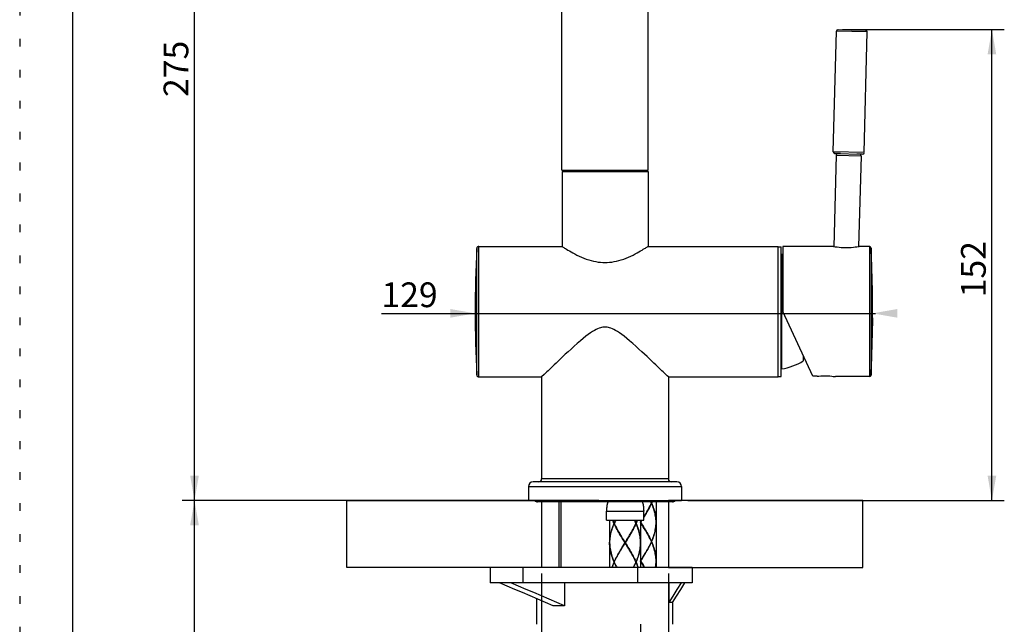
# Model space of a CAD drawing. Extents: x 437 to 1247, y 21 to 1170.
# Drawn here: x 440 to 758, y 637 to 832 of the extents above; entities that cross this region are included whole.
import ezdxf

# ---------------------------------------------------------------- set-up
doc = ezdxf.new("R2010")
doc.units = 0
doc.header["$LTSCALE"] = 4
doc.header["$MEASUREMENT"] = 0
doc.linetypes.add('DOT', pattern=[2.5, 0.625, -1.875])
for name, color, linetype in [('_0-0_', 7, 'CONTINUOUS'), ('_0-1_', 7, 'CONTINUOUS'), ('ADD_LINE', 7, 'CONTINUOUS')]:
    doc.layers.add(name, color=color, linetype=linetype)
doc.styles.add('japanese', font='romans.shx', dxfattribs={"bigfont": 'bigfont.shx'})

msp = doc.modelspace()

# ---------------------------------------------------------------- linework, layer by layer
at = {"layer": '_0-0_', "color": 1, "linetype": 'Continuous'}
msp.add_line((457.22, 41.36), (457.22, 1150.02), dxfattribs=at)
at = {"layer": '_0-0_', "color": 2, "linetype": 'Continuous'}
for p, q in [((496.52, 320.69), (496.52, 951.98)), ((706.08, 828.98), (758.35, 828.98)), ((754.35, 676.87), (754.35, 828.98)), ((556.97, 737.32), (716.75, 737.32)), ((587.25, 735.87), (587.25, 733.32)), ((715.75, 735.87), (715.75, 733.32)), ((627.25, 676.87), (492.52, 676.87)), ((656, 676.87), (758.35, 676.87)), ((608.67, 653.27), (608.67, 613.71)), ((649.74, 653.27), (649.74, 613.71))]:
    msp.add_line(p, q, dxfattribs=at)
for points in [[(755.75, 820.98), (754.35, 828.98), (752.95, 820.98)], [(579.25, 735.92), (587.25, 737.32), (579.25, 738.72)], [(723.75, 738.72), (715.75, 737.32), (723.75, 735.92)], [(495.12, 684.87), (496.52, 676.87), (497.92, 684.87)], [(752.95, 684.87), (754.35, 676.87), (755.75, 684.87)], [(497.92, 668.87), (496.52, 676.87), (495.12, 668.87)]]:
    msp.add_solid(points, dxfattribs=at)
at = {"layer": '_0-1_', "color": 7, "linetype": 'Continuous'}
for p, q in [((615.25, 783.54), (615.25, 936.13)), ((643.25, 783.54), (643.25, 936.13)), ((703.05, 789.49), (704.07, 828.48)), ((713.58, 828.73), (704.58, 828.96)), ((713.04, 789.23), (714.06, 828.22)), ((704.02, 788.46), (703.24, 758.84)), ((704.53, 788.95), (703.53, 788.98)), ((703.53, 788.98), (712.53, 788.74)), ((705.43, 788.93), (704.53, 788.95)), ((711.53, 788.77), (710.63, 788.79)), ((712.02, 788.26), (711.25, 758.84)), ((712.53, 788.74), (711.53, 788.77)), ((615.25, 783.54), (643.25, 783.54)), ((617.25, 783.54), (617.25, 783.14)), ((641.25, 783.54), (641.25, 783.14)), ((615.35, 783.14), (615.35, 758.97)), ((615.35, 783.14), (643.15, 783.14)), ((643.15, 783.14), (643.15, 758.97)), ((588.47, 758.97), (615.35, 758.97)), ((615.35, 758.97), (615.44, 758.91)), ((615.44, 758.91), (615.55, 758.84)), ((615.55, 758.84), (615.71, 758.73)), ((615.71, 758.73), (615.92, 758.6)), ((615.92, 758.6), (616.18, 758.43)), ((616.18, 758.43), (616.49, 758.24)), ((616.49, 758.24), (616.85, 758.01)), ((616.85, 758.01), (617.27, 757.76)), ((617.27, 757.76), (617.74, 757.48)), ((640.75, 757.48), (641.23, 757.76)), ((641.23, 757.76), (641.64, 758.01)), ((641.64, 758.01), (642, 758.24)), ((642, 758.24), (642.31, 758.43)), ((642.31, 758.43), (642.57, 758.6)), ((642.57, 758.6), (642.78, 758.73)), ((642.78, 758.73), (642.94, 758.84)), ((642.94, 758.84), (643.06, 758.91)), ((643.06, 758.91), (643.15, 758.97)), ((643.15, 758.97), (685.25, 758.97)), ((685.25, 716.77), (685.25, 758.97)), ((685.25, 758.77), (686.25, 758.77)), ((686.25, 716.97), (686.25, 758.77)), ((686.75, 758.87), (686.75, 737.87)), ((703.09, 758.87), (686.75, 758.87)), ((703.17, 758.85), (703.09, 758.87)), ((703.41, 758.81), (703.17, 758.85)), ((703.79, 758.74), (703.41, 758.81)), ((704.3, 758.67), (703.79, 758.74)), ((704.92, 758.59), (704.3, 758.67)), ((705.63, 758.52), (704.92, 758.59)), ((706.41, 758.47), (705.63, 758.52)), ((707.22, 758.46), (706.41, 758.47)), ((708.04, 758.47), (707.22, 758.46)), ((708.82, 758.52), (708.04, 758.47)), ((709.54, 758.58), (708.82, 758.52)), ((710.17, 758.66), (709.54, 758.58)), ((710.69, 758.74), (710.17, 758.66)), ((711.08, 758.81), (710.69, 758.74)), ((711.32, 758.85), (711.08, 758.81)), ((711.4, 758.87), (711.32, 758.85)), ((714.77, 758.87), (711.4, 758.87)), ((617.74, 757.48), (618.27, 757.17)), ((618.27, 757.17), (618.85, 756.85)), ((618.85, 756.85), (619.48, 756.51)), ((619.48, 756.51), (620.17, 756.16)), ((620.17, 756.16), (620.88, 755.81)), ((620.88, 755.81), (621.63, 755.48)), ((621.63, 755.48), (622.4, 755.16)), ((622.4, 755.16), (623.18, 754.86)), ((623.18, 754.86), (623.97, 754.6)), ((623.97, 754.6), (624.75, 754.37)), ((633.74, 754.37), (634.52, 754.6)), ((634.52, 754.6), (635.31, 754.86)), ((635.31, 754.86), (636.09, 755.16)), ((636.09, 755.16), (636.86, 755.48)), ((636.86, 755.48), (637.61, 755.81)), ((637.61, 755.81), (638.33, 756.16)), ((638.33, 756.16), (639.01, 756.51)), ((639.01, 756.51), (639.64, 756.85)), ((639.64, 756.85), (640.23, 757.17)), ((640.23, 757.17), (640.75, 757.48)), ((686.35, 755.47), (686.25, 755.47)), ((686.35, 756.37), (686.35, 719.37)), ((624.75, 754.37), (625.52, 754.18)), ((625.52, 754.18), (626.28, 754.02)), ((626.28, 754.02), (627.03, 753.9)), ((627.03, 753.9), (627.77, 753.81)), ((627.77, 753.81), (628.51, 753.76)), ((628.51, 753.76), (629.25, 753.74)), ((629.25, 753.74), (629.98, 753.76)), ((629.98, 753.76), (630.72, 753.81)), ((630.72, 753.81), (631.46, 753.9)), ((631.46, 753.9), (632.21, 754.02)), ((632.21, 754.02), (632.97, 754.18)), ((632.97, 754.18), (633.74, 754.37)), ((696.47, 717.02), (686.75, 737.87)), ((715.75, 737.59), (715.75, 738.15)), ((626.86, 732.33), (626.37, 732.1)), ((627.32, 732.51), (626.86, 732.33)), ((627.74, 732.65), (627.32, 732.51)), ((628.14, 732.75), (627.74, 732.65)), ((628.52, 732.82), (628.14, 732.75)), ((628.89, 732.86), (628.52, 732.82)), ((629.25, 732.87), (628.89, 732.86)), ((629.61, 732.86), (629.25, 732.87)), ((629.97, 732.82), (629.61, 732.86)), ((630.35, 732.75), (629.97, 732.82)), ((630.75, 732.65), (630.35, 732.75)), ((631.17, 732.51), (630.75, 732.65)), ((631.63, 732.33), (631.17, 732.51)), ((632.13, 732.1), (631.63, 732.33)), ((622.21, 729.24), (621.28, 728.46)), ((623.06, 729.92), (622.21, 729.24)), ((623.84, 730.51), (623.06, 729.92)), ((624.55, 731.02), (623.84, 730.51)), ((625.21, 731.45), (624.55, 731.02)), ((625.82, 731.81), (625.21, 731.45)), ((626.37, 732.1), (625.82, 731.81)), ((632.67, 731.81), (632.13, 732.1)), ((633.28, 731.45), (632.67, 731.81)), ((633.94, 731.02), (633.28, 731.45)), ((634.65, 730.51), (633.94, 731.02)), ((635.43, 729.92), (634.65, 730.51)), ((636.28, 729.24), (635.43, 729.92)), ((637.22, 728.46), (636.28, 729.24)), ((619.25, 726.7), (618.26, 725.8)), ((620.27, 727.6), (619.25, 726.7)), ((621.28, 728.46), (620.27, 727.6)), ((638.22, 727.6), (637.22, 728.46)), ((639.24, 726.7), (638.22, 727.6)), ((640.23, 725.8), (639.24, 726.7)), ((615.59, 723.33), (614.81, 722.59)), ((616.42, 724.11), (615.59, 723.33)), ((617.31, 724.93), (616.42, 724.11)), ((618.26, 725.8), (617.31, 724.93)), ((641.18, 724.93), (640.23, 725.8)), ((642.07, 724.11), (641.18, 724.93)), ((642.9, 723.33), (642.07, 724.11)), ((643.68, 722.59), (642.9, 723.33)), ((693.35, 723.72), (693.35, 721.97)), ((611.73, 719.65), (611.26, 719.2)), ((612.24, 720.15), (611.73, 719.65)), ((612.81, 720.69), (612.24, 720.15)), ((613.42, 721.28), (612.81, 720.69)), ((614.09, 721.91), (613.42, 721.28)), ((614.81, 722.59), (614.09, 721.91)), ((644.4, 721.91), (643.68, 722.59)), ((644.85, 721.48), (644.4, 721.91)), ((645.07, 721.28), (644.85, 721.48)), ((645.69, 720.69), (645.07, 721.28)), ((646.25, 720.15), (645.69, 720.69)), ((646.77, 719.65), (646.25, 720.15)), ((647.23, 719.2), (646.77, 719.65)), ((686.35, 720.27), (686.25, 720.27)), ((588.47, 716.77), (608.75, 716.77)), ((609.56, 717.56), (608.75, 716.77)), ((608.75, 716.77), (608.75, 683.87)), ((610.12, 718.1), (609.56, 717.56)), ((610.46, 718.43), (610.12, 718.1)), ((610.83, 718.79), (610.46, 718.43)), ((611.26, 719.2), (610.83, 718.79)), ((647.66, 718.79), (647.23, 719.2)), ((648.04, 718.43), (647.66, 718.79)), ((648.37, 718.1), (648.04, 718.43)), ((648.93, 717.56), (648.37, 718.1)), ((649.33, 717.17), (648.93, 717.56)), ((649.75, 716.77), (649.33, 717.17)), ((649.75, 716.77), (649.75, 683.87)), ((649.75, 716.77), (685.25, 716.77)), ((685.25, 716.97), (686.25, 716.97)), ((697.8, 717.02), (696.47, 717.02)), ((697.8, 717.02), (698.38, 717.08)), ((698.38, 717.08), (699.05, 717.13)), ((699.05, 717.13), (699.78, 717.16)), ((699.78, 717.16), (700.52, 717.16)), ((700.52, 717.16), (701.25, 717.14)), ((701.25, 717.14), (701.93, 717.09)), ((701.93, 717.09), (702.55, 717.04)), ((702.55, 717.04), (703.06, 716.97)), ((703.06, 716.97), (703.43, 716.92)), ((703.43, 716.92), (703.67, 716.88)), ((703.67, 716.88), (703.75, 716.87)), ((714.77, 716.87), (703.75, 716.87)), ((604.5, 681.37), (604.5, 676.87)), ((652.5, 682.87), (606, 682.87)), ((654, 681.37), (654, 676.87)), ((545.78, 655.27), (545.78, 676.87)), ((545.78, 676.87), (608.66, 676.87)), ((604.5, 676.87), (654, 676.87)), ((651.03, 676.45), (607.46, 676.45)), ((608.67, 676.87), (608.67, 655.27)), ((614.35, 676.45), (614.35, 655.27)), ((629.82, 674.96), (629.81, 674.86)), ((629.84, 675.07), (629.82, 674.96)), ((629.85, 675.17), (629.84, 675.07)), ((629.87, 675.27), (629.85, 675.17)), ((629.89, 675.38), (629.87, 675.27)), ((629.91, 675.48), (629.89, 675.38)), ((629.93, 675.58), (629.91, 675.48)), ((629.95, 675.68), (629.93, 675.58)), ((629.98, 675.79), (629.95, 675.68)), ((630.01, 675.89), (629.98, 675.79)), ((630.04, 675.99), (630.01, 675.89)), ((630.07, 676.08), (630.04, 675.99)), ((630.11, 676.18), (630.07, 676.08)), ((630.15, 676.28), (630.11, 676.18)), ((630.19, 676.38), (630.15, 676.28)), ((630.24, 676.45), (630.19, 676.38)), ((641.25, 676.45), (641.3, 676.38)), ((641.3, 676.38), (641.34, 676.28)), ((641.34, 676.28), (641.38, 676.18)), ((641.38, 676.18), (641.42, 676.08)), ((641.42, 676.08), (641.46, 675.99)), ((641.46, 675.99), (641.49, 675.89)), ((641.49, 675.89), (641.51, 675.79)), ((641.51, 675.79), (641.54, 675.68)), ((641.54, 675.68), (641.56, 675.58)), ((641.56, 675.58), (641.59, 675.48)), ((641.59, 675.48), (641.61, 675.38)), ((641.61, 675.38), (641.62, 675.27)), ((641.62, 675.27), (641.64, 675.17)), ((641.64, 675.17), (641.65, 675.07)), ((641.65, 675.07), (641.67, 674.96)), ((641.67, 674.96), (641.68, 674.86)), ((643.57, 674.64), (643.81, 675.12)), ((643.83, 675.07), (643.59, 674.59)), ((643.81, 675.12), (644.04, 675.59)), ((644.06, 675.54), (643.83, 675.07)), ((644.04, 675.59), (644.26, 676.07)), ((644.28, 676.02), (644.06, 675.54)), ((644.26, 676.07), (644.08, 676.45)), ((644.13, 676.45), (644.28, 676.12)), ((644.28, 676.12), (644.25, 676.09)), ((644.28, 676.02), (644.25, 676.05)), ((644.26, 676.07), (644.3, 676.07)), ((644.28, 676.12), (644.43, 676.45)), ((644.49, 675.54), (644.28, 676.02)), ((644.47, 676.45), (644.3, 676.07)), ((644.3, 676.07), (644.51, 675.59)), ((644.68, 675.07), (644.49, 675.54)), ((644.51, 675.59), (644.7, 675.12)), ((644.86, 674.59), (644.68, 675.07)), ((644.7, 675.12), (644.87, 674.64)), ((645.75, 676.45), (645.75, 669.87)), ((649.74, 676.87), (649.74, 655.27)), ((712.62, 676.87), (649.74, 676.87)), ((712.62, 655.27), (712.62, 676.87)), ((629.76, 674.11), (629.75, 674.01)), ((629.75, 674.01), (629.75, 673.9)), ((629.75, 673.9), (629.75, 673.79)), ((629.75, 673.79), (629.75, 673.69)), ((629.75, 673.69), (629.75, 673.58)), ((629.75, 673.58), (629.75, 673.47)), ((629.75, 670.47), (629.75, 673.47)), ((629.77, 674.33), (629.76, 674.22)), ((629.76, 674.22), (629.76, 674.11)), ((629.78, 674.43), (629.77, 674.33)), ((629.79, 674.65), (629.78, 674.54)), ((629.78, 674.54), (629.78, 674.43)), ((629.8, 674.75), (629.79, 674.65)), ((629.81, 674.86), (629.8, 674.75)), ((641.68, 674.86), (641.69, 674.75)), ((641.69, 674.75), (641.7, 674.65)), ((641.7, 674.65), (641.71, 674.54)), ((641.71, 674.54), (641.72, 674.43)), ((641.72, 674.43), (641.72, 674.33)), ((641.72, 674.33), (641.73, 674.22)), ((641.73, 674.22), (641.73, 674.11)), ((641.73, 674.11), (641.74, 674.01)), ((641.74, 674.01), (641.74, 673.9)), ((641.74, 673.9), (641.74, 673.79)), ((641.74, 673.79), (641.74, 673.69)), ((641.74, 673.69), (641.75, 673.58)), ((641.75, 673.58), (641.75, 673.47)), ((641.75, 670.47), (641.75, 673.47)), ((641.75, 671.47), (641.93, 671.78)), ((641.75, 671.45), (641.92, 671.74)), ((641.96, 671.73), (641.75, 671.37)), ((641.92, 671.74), (642.21, 672.22)), ((641.93, 671.78), (642.22, 672.25)), ((642.25, 672.2), (641.96, 671.73)), ((642.21, 672.22), (642.4, 672.54)), ((642.22, 672.25), (642.45, 672.64)), ((642.54, 672.68), (642.25, 672.2)), ((642.45, 672.64), (642.51, 672.73)), ((642.51, 672.73), (642.78, 673.21)), ((642.81, 673.16), (642.54, 672.68)), ((642.78, 673.21), (643.05, 673.69)), ((643.08, 673.64), (642.81, 673.16)), ((643.05, 673.69), (643.31, 674.16)), ((643.34, 674.11), (643.08, 673.64)), ((643.31, 674.16), (643.57, 674.64)), ((643.59, 674.59), (643.34, 674.11)), ((645.02, 674.11), (644.86, 674.59)), ((644.87, 674.64), (645.04, 674.16)), ((645.17, 673.64), (645.02, 674.11)), ((645.04, 674.16), (645.18, 673.69)), ((645.3, 673.16), (645.17, 673.64)), ((645.18, 673.69), (645.31, 673.21)), ((645.42, 672.68), (645.3, 673.16)), ((645.31, 673.21), (645.43, 672.73)), ((645.51, 672.2), (645.42, 672.68)), ((645.43, 672.73), (645.52, 672.25)), ((645.6, 671.73), (645.51, 672.2)), ((645.52, 672.25), (645.6, 671.78)), ((645.6, 671.78), (645.67, 671.3)), ((645.66, 671.25), (645.6, 671.73)), ((629.75, 670.47), (641.75, 670.47)), ((630.75, 670.47), (630.75, 663.27)), ((631.91, 670.14), (631.78, 670.47)), ((631.98, 668.99), (631.79, 668.52)), ((631.81, 670.47), (632.01, 669.99)), ((631.81, 668.47), (632, 668.94)), ((632.04, 669.8), (631.91, 670.14)), ((632.19, 669.47), (631.98, 668.99)), ((632.01, 669.99), (632.21, 669.52)), ((632, 668.94), (632.21, 669.42)), ((632.19, 669.47), (632.04, 669.8)), ((632.23, 669.47), (632.19, 669.47)), ((632.43, 669.99), (632.21, 669.52)), ((632.21, 669.52), (632.24, 669.49)), ((632.21, 669.42), (632.24, 669.45)), ((632.43, 668.94), (632.21, 669.42)), ((632.38, 669.8), (632.23, 669.47)), ((632.23, 669.47), (632.45, 668.99)), ((632.54, 670.14), (632.38, 669.8)), ((632.66, 670.47), (632.43, 669.99)), ((632.66, 668.47), (632.43, 668.94)), ((632.45, 668.99), (632.68, 668.52)), ((632.71, 670.47), (632.54, 670.14)), ((638.95, 670.14), (638.79, 670.47)), ((638.81, 668.52), (639.04, 668.99)), ((639.06, 668.94), (638.83, 668.47)), ((638.84, 670.47), (639.06, 669.99)), ((639.11, 669.8), (638.95, 670.14)), ((639.04, 668.99), (639.26, 669.47)), ((639.06, 669.99), (639.28, 669.52)), ((639.28, 669.42), (639.06, 668.94)), ((639.26, 669.47), (639.11, 669.8)), ((639.28, 669.52), (639.25, 669.49)), ((639.28, 669.42), (639.25, 669.45)), ((639.26, 669.47), (639.3, 669.47)), ((639.28, 669.52), (639.49, 669.99)), ((639.49, 668.94), (639.28, 669.42)), ((639.45, 669.8), (639.3, 669.47)), ((639.3, 669.47), (639.51, 668.99)), ((639.59, 670.14), (639.45, 669.8)), ((639.49, 669.99), (639.68, 670.47)), ((639.68, 668.47), (639.49, 668.94)), ((639.51, 668.99), (639.7, 668.52)), ((639.72, 670.47), (639.59, 670.14)), ((640.75, 670.47), (640.75, 663.27)), ((640.75, 669.87), (641.05, 670.35)), ((640.75, 669.82), (641.04, 670.3)), ((640.75, 669.82), (640.78, 669.82)), ((641.04, 669.34), (640.75, 669.82)), ((641.05, 669.29), (640.75, 669.77)), ((641.08, 670.3), (640.78, 669.82)), ((640.78, 669.82), (641.08, 669.34)), ((641.04, 670.3), (641.15, 670.47)), ((641.34, 668.86), (641.04, 669.34)), ((641.05, 670.35), (641.12, 670.47)), ((641.34, 668.82), (641.05, 669.29)), ((641.19, 670.47), (641.08, 670.3)), ((641.08, 669.34), (641.37, 668.87)), ((641.63, 668.38), (641.34, 668.86)), ((641.64, 668.34), (641.34, 668.82)), ((641.37, 668.87), (641.67, 668.39)), ((645.71, 670.77), (645.66, 671.25)), ((645.71, 668.87), (645.66, 668.39)), ((645.67, 671.3), (645.71, 670.82)), ((645.67, 668.34), (645.71, 668.82)), ((645.71, 670.82), (645.74, 670.35)), ((645.74, 670.3), (645.71, 670.77)), ((645.74, 669.34), (645.71, 668.87)), ((645.71, 668.82), (645.74, 669.29)), ((645.74, 670.35), (645.75, 669.87)), ((645.75, 669.82), (645.74, 670.3)), ((645.75, 669.82), (645.74, 669.34)), ((645.74, 669.29), (645.75, 669.77)), ((645.75, 669.77), (645.75, 657.37)), ((630.97, 665.65), (630.89, 665.18)), ((630.9, 665.13), (630.98, 665.6)), ((631.07, 666.13), (630.97, 665.65)), ((630.98, 665.6), (631.08, 666.08)), ((631.18, 666.61), (631.07, 666.13)), ((631.08, 666.08), (631.19, 666.56)), ((631.31, 667.09), (631.18, 666.61)), ((631.19, 666.56), (631.32, 667.04)), ((631.46, 667.56), (631.31, 667.09)), ((631.32, 667.04), (631.47, 667.51)), ((631.62, 668.04), (631.46, 667.56)), ((631.47, 667.51), (631.64, 667.99)), ((631.79, 668.52), (631.62, 668.04)), ((631.64, 667.99), (631.81, 668.47)), ((632.9, 667.99), (632.66, 668.47)), ((632.68, 668.52), (632.93, 668.04)), ((633.15, 667.51), (632.9, 667.99)), ((632.93, 668.04), (633.18, 667.56)), ((633.41, 667.04), (633.15, 667.51)), ((633.18, 667.56), (633.44, 667.09)), ((633.68, 666.56), (633.41, 667.04)), ((633.44, 667.09), (633.71, 666.61)), ((633.96, 666.08), (633.68, 666.56)), ((633.71, 666.61), (633.99, 666.13)), ((634.24, 665.6), (633.96, 666.08)), ((633.99, 666.13), (634.04, 666.04)), ((634.04, 666.04), (634.27, 665.65)), ((634.28, 665.62), (634.1, 665.94)), ((634.53, 665.13), (634.24, 665.6)), ((634.27, 665.65), (634.56, 665.18)), ((634.57, 665.14), (634.28, 665.62)), ((636.92, 665.14), (637.21, 665.62)), ((636.93, 665.18), (637.22, 665.65)), ((637.25, 665.6), (636.96, 665.13)), ((637.21, 665.62), (637.4, 665.94)), ((637.22, 665.65), (637.45, 666.04)), ((637.53, 666.08), (637.25, 665.6)), ((637.45, 666.04), (637.51, 666.13)), ((637.51, 666.13), (637.78, 666.61)), ((637.81, 666.56), (637.53, 666.08)), ((637.78, 666.61), (638.05, 667.09)), ((638.08, 667.04), (637.81, 666.56)), ((638.05, 667.09), (638.31, 667.56)), ((638.34, 667.51), (638.08, 667.04)), ((638.31, 667.56), (638.57, 668.04)), ((638.59, 667.99), (638.34, 667.51)), ((638.57, 668.04), (638.81, 668.52)), ((638.83, 668.47), (638.59, 667.99)), ((639.86, 667.99), (639.68, 668.47)), ((639.7, 668.52), (639.87, 668.04)), ((640.02, 667.51), (639.86, 667.99)), ((639.87, 668.04), (640.04, 667.56)), ((640.17, 667.03), (640.02, 667.51)), ((640.04, 667.56), (640.18, 667.08)), ((640.3, 666.56), (640.17, 667.03)), ((640.18, 667.08), (640.31, 666.61)), ((640.42, 666.08), (640.3, 666.56)), ((640.31, 666.61), (640.43, 666.13)), ((640.51, 665.6), (640.42, 666.08)), ((640.43, 666.13), (640.52, 665.65)), ((640.6, 665.13), (640.51, 665.6)), ((640.52, 665.65), (640.6, 665.18)), ((641.92, 667.9), (641.63, 668.38)), ((641.93, 667.86), (641.64, 668.34)), ((641.67, 668.39), (641.96, 667.91)), ((642.21, 667.42), (641.92, 667.9)), ((642.22, 667.39), (641.93, 667.86)), ((641.96, 667.91), (642.25, 667.44)), ((642.4, 667.09), (642.21, 667.42)), ((642.45, 667), (642.22, 667.39)), ((642.25, 667.44), (642.53, 666.96)), ((642.51, 666.91), (642.45, 667)), ((642.78, 666.43), (642.51, 666.91)), ((642.53, 666.96), (642.81, 666.48)), ((643.05, 665.95), (642.78, 666.43)), ((642.81, 666.48), (643.08, 666)), ((643.31, 665.48), (643.05, 665.95)), ((643.08, 666), (643.34, 665.53)), ((643.57, 665), (643.31, 665.48)), ((643.34, 665.53), (643.59, 665.05)), ((645.02, 665.53), (644.86, 665.05)), ((644.87, 665), (645.04, 665.48)), ((645.17, 666), (645.02, 665.53)), ((645.04, 665.48), (645.18, 665.95)), ((645.3, 666.48), (645.17, 666)), ((645.18, 665.95), (645.31, 666.43)), ((645.42, 666.96), (645.3, 666.48)), ((645.31, 666.43), (645.43, 666.91)), ((645.51, 667.44), (645.42, 666.96)), ((645.43, 666.91), (645.52, 667.39)), ((645.6, 667.91), (645.51, 667.44)), ((645.52, 667.39), (645.6, 667.86)), ((645.66, 668.39), (645.6, 667.91)), ((645.6, 667.86), (645.67, 668.34)), ((630.78, 664.22), (630.75, 663.75)), ((630.75, 663.75), (630.75, 663.27)), ((630.75, 663.22), (630.76, 663.7)), ((630.75, 663.22), (630.75, 663.17)), ((630.75, 663.17), (630.76, 662.74)), ((630.75, 663.17), (630.75, 655.27)), ((630.75, 662.69), (630.75, 663.17)), ((630.78, 662.22), (630.75, 662.69)), ((630.76, 663.7), (630.79, 664.17)), ((630.76, 662.74), (630.79, 662.27)), ((630.83, 664.7), (630.78, 664.22)), ((630.83, 661.74), (630.78, 662.22)), ((630.79, 664.17), (630.83, 664.65)), ((630.79, 662.27), (630.83, 661.79)), ((630.89, 665.18), (630.83, 664.7)), ((630.83, 664.65), (630.9, 665.13)), ((634.82, 664.65), (634.53, 665.13)), ((634.56, 665.18), (634.85, 664.7)), ((634.86, 664.66), (634.57, 665.14)), ((635.12, 664.17), (634.82, 664.65)), ((635.12, 662.27), (634.82, 661.79)), ((634.85, 664.7), (635.15, 664.22)), ((634.85, 661.74), (635.15, 662.22)), ((635.15, 664.18), (634.86, 664.66)), ((634.86, 661.78), (635.15, 662.26)), ((635.42, 663.7), (635.12, 664.17)), ((635.42, 662.74), (635.12, 662.27)), ((635.15, 664.22), (635.45, 663.75)), ((635.45, 663.7), (635.15, 664.18)), ((635.15, 662.26), (635.45, 662.74)), ((635.15, 662.22), (635.45, 662.69)), ((635.71, 663.22), (635.42, 663.7)), ((635.71, 663.22), (635.42, 662.74)), ((635.45, 663.75), (635.75, 663.27)), ((636.04, 662.74), (635.45, 663.7)), ((635.45, 662.74), (636.04, 663.7)), ((635.45, 662.69), (635.75, 663.17)), ((635.71, 663.22), (635.78, 663.22)), ((635.75, 663.27), (636.05, 663.75)), ((635.75, 663.17), (635.75, 663.27)), ((636.05, 662.69), (635.75, 663.17)), ((636.08, 663.7), (635.78, 663.22)), ((635.78, 663.22), (636.08, 662.74)), ((636.04, 663.7), (636.34, 664.18)), ((636.34, 662.26), (636.04, 662.74)), ((636.05, 663.75), (636.34, 664.22)), ((636.34, 662.22), (636.05, 662.69)), ((636.37, 664.17), (636.08, 663.7)), ((636.08, 662.74), (636.37, 662.27)), ((636.34, 664.22), (636.64, 664.7)), ((636.34, 664.18), (636.63, 664.66)), ((636.63, 661.78), (636.34, 662.26)), ((636.64, 661.74), (636.34, 662.22)), ((636.67, 664.65), (636.37, 664.17)), ((636.37, 662.27), (636.67, 661.79)), ((636.63, 664.66), (636.92, 665.14)), ((636.64, 664.7), (636.93, 665.18)), ((636.96, 665.13), (636.67, 664.65)), ((640.6, 665.18), (640.67, 664.7)), ((640.66, 664.65), (640.6, 665.13)), ((640.71, 664.17), (640.66, 664.65)), ((640.71, 662.27), (640.66, 661.79)), ((640.67, 664.7), (640.71, 664.22)), ((640.67, 661.74), (640.71, 662.22)), ((640.71, 664.22), (640.74, 663.75)), ((640.74, 663.7), (640.71, 664.17)), ((640.74, 662.74), (640.71, 662.27)), ((640.71, 662.22), (640.74, 662.69)), ((640.74, 663.75), (640.75, 663.27)), ((640.74, 663.27), (640.74, 663.7)), ((640.75, 663.22), (640.74, 663.27)), ((640.75, 663.22), (640.74, 662.74)), ((640.74, 662.69), (640.75, 663.17)), ((640.75, 663.17), (640.75, 655.27)), ((643.81, 664.52), (643.57, 665)), ((643.81, 662.62), (643.57, 662.14)), ((643.59, 665.05), (643.83, 664.57)), ((643.59, 662.09), (643.83, 662.57)), ((644.04, 664.05), (643.81, 664.52)), ((644.04, 663.09), (643.81, 662.62)), ((643.83, 664.57), (644.06, 664.1)), ((643.83, 662.57), (644.06, 663.04)), ((644.26, 663.57), (644.04, 664.05)), ((644.26, 663.57), (644.04, 663.09)), ((644.06, 664.1), (644.28, 663.62)), ((644.06, 663.04), (644.28, 663.52)), ((644.28, 663.62), (644.25, 663.59)), ((644.28, 663.52), (644.25, 663.55)), ((644.26, 663.57), (644.3, 663.57)), ((644.49, 664.1), (644.28, 663.62)), ((644.49, 663.04), (644.28, 663.52)), ((644.3, 663.57), (644.51, 664.05)), ((644.3, 663.57), (644.51, 663.09)), ((644.68, 664.57), (644.49, 664.1)), ((644.68, 662.57), (644.49, 663.04)), ((644.51, 664.05), (644.7, 664.52)), ((644.51, 663.09), (644.7, 662.62)), ((644.86, 665.05), (644.68, 664.57)), ((644.86, 662.09), (644.68, 662.57)), ((644.7, 664.52), (644.87, 665)), ((644.7, 662.62), (644.87, 662.14)), ((630.83, 661.79), (630.9, 661.31)), ((630.89, 661.26), (630.83, 661.74)), ((630.97, 660.79), (630.89, 661.26)), ((630.9, 661.31), (630.98, 660.84)), ((631.07, 660.31), (630.97, 660.79)), ((630.98, 660.84), (631.08, 660.36)), ((631.18, 659.83), (631.07, 660.31)), ((631.08, 660.36), (631.19, 659.88)), ((631.31, 659.35), (631.18, 659.83)), ((631.19, 659.88), (631.32, 659.4)), ((631.46, 658.88), (631.31, 659.35)), ((631.32, 659.4), (631.47, 658.93)), ((633.41, 659.4), (633.15, 658.93)), ((633.18, 658.88), (633.44, 659.35)), ((633.68, 659.88), (633.41, 659.4)), ((633.44, 659.35), (633.71, 659.83)), ((633.96, 660.36), (633.68, 659.88)), ((633.71, 659.83), (633.99, 660.31)), ((634.24, 660.84), (633.96, 660.36)), ((633.99, 660.31), (634.04, 660.4)), ((634.04, 660.4), (634.27, 660.79)), ((634.1, 660.49), (634.28, 660.82)), ((634.53, 661.31), (634.24, 660.84)), ((634.27, 660.79), (634.56, 661.26)), ((634.28, 660.82), (634.57, 661.3)), ((634.82, 661.79), (634.53, 661.31)), ((634.56, 661.26), (634.85, 661.74)), ((634.57, 661.3), (634.86, 661.78)), ((636.92, 661.3), (636.63, 661.78)), ((636.93, 661.26), (636.64, 661.74)), ((636.67, 661.79), (636.96, 661.31)), ((637.21, 660.82), (636.92, 661.3)), ((637.22, 660.79), (636.93, 661.26)), ((636.96, 661.31), (637.25, 660.84)), ((637.4, 660.49), (637.21, 660.82)), ((637.45, 660.4), (637.22, 660.79)), ((637.25, 660.84), (637.53, 660.36)), ((637.51, 660.31), (637.45, 660.4)), ((637.78, 659.83), (637.51, 660.31)), ((637.53, 660.36), (637.81, 659.88)), ((638.05, 659.35), (637.78, 659.83)), ((637.81, 659.88), (638.08, 659.4)), ((638.31, 658.88), (638.05, 659.35)), ((638.08, 659.4), (638.34, 658.93)), ((640.17, 659.4), (640.02, 658.93)), ((640.04, 658.88), (640.18, 659.35)), ((640.3, 659.88), (640.17, 659.4)), ((640.18, 659.35), (640.31, 659.83)), ((640.42, 660.36), (640.3, 659.88)), ((640.31, 659.83), (640.43, 660.31)), ((640.51, 660.84), (640.42, 660.36)), ((640.43, 660.31), (640.52, 660.79)), ((640.6, 661.31), (640.51, 660.84)), ((640.52, 660.79), (640.6, 661.26)), ((640.66, 661.79), (640.6, 661.31)), ((640.6, 661.26), (640.67, 661.74)), ((641.63, 658.76), (641.92, 659.24)), ((641.93, 659.28), (641.64, 658.8)), ((641.67, 658.75), (641.96, 659.23)), ((641.92, 659.24), (642.21, 659.72)), ((642.22, 659.75), (641.93, 659.28)), ((641.96, 659.23), (642.25, 659.7)), ((642.21, 659.72), (642.4, 660.04)), ((642.45, 660.14), (642.22, 659.75)), ((642.25, 659.7), (642.53, 660.18)), ((642.51, 660.23), (642.45, 660.14)), ((642.78, 660.71), (642.51, 660.23)), ((642.53, 660.18), (642.81, 660.66)), ((643.05, 661.19), (642.78, 660.71)), ((642.81, 660.66), (643.08, 661.14)), ((643.31, 661.66), (643.05, 661.19)), ((643.08, 661.14), (643.34, 661.61)), ((643.57, 662.14), (643.31, 661.66)), ((643.34, 661.61), (643.59, 662.09)), ((645.02, 661.61), (644.86, 662.09)), ((644.87, 662.14), (645.04, 661.66)), ((645.17, 661.14), (645.02, 661.61)), ((645.04, 661.66), (645.18, 661.19)), ((645.3, 660.66), (645.17, 661.14)), ((645.18, 661.19), (645.31, 660.71)), ((645.42, 660.18), (645.3, 660.66)), ((645.31, 660.71), (645.43, 660.23)), ((645.51, 659.7), (645.42, 660.18)), ((645.43, 660.23), (645.52, 659.75)), ((645.6, 659.23), (645.51, 659.7)), ((645.52, 659.75), (645.6, 659.28)), ((645.6, 659.28), (645.67, 658.8)), ((645.66, 658.75), (645.6, 659.23)), ((631.62, 658.4), (631.46, 658.88)), ((631.47, 658.93), (631.64, 658.45)), ((631.79, 657.92), (631.62, 658.4)), ((631.79, 656.02), (631.62, 655.54)), ((631.64, 658.45), (631.81, 657.97)), ((631.64, 655.49), (631.81, 655.97)), ((631.98, 657.45), (631.79, 657.92)), ((631.98, 656.49), (631.79, 656.02)), ((631.81, 657.97), (632, 657.5)), ((631.81, 655.97), (632, 656.44)), ((632.19, 656.97), (631.98, 657.45)), ((632.19, 656.97), (631.98, 656.49)), ((632, 657.5), (632.21, 657.02)), ((632, 656.44), (632.21, 656.92)), ((632.23, 656.97), (632.19, 656.97)), ((632.43, 657.5), (632.21, 657.02)), ((632.21, 657.02), (632.24, 656.99)), ((632.21, 656.92), (632.24, 656.95)), ((632.43, 656.44), (632.21, 656.92)), ((632.23, 656.97), (632.45, 657.45)), ((632.23, 656.97), (632.45, 656.49)), ((632.66, 657.97), (632.43, 657.5)), ((632.66, 655.97), (632.43, 656.44)), ((632.45, 657.45), (632.68, 657.92)), ((632.45, 656.49), (632.68, 656.02)), ((632.9, 658.45), (632.66, 657.97)), ((632.9, 655.49), (632.66, 655.97)), ((632.68, 657.92), (632.93, 658.4)), ((632.68, 656.02), (632.93, 655.54)), ((633.15, 658.93), (632.9, 658.45)), ((632.93, 658.4), (633.18, 658.88)), ((638.57, 658.4), (638.31, 658.88)), ((638.34, 658.93), (638.59, 658.45)), ((638.81, 657.92), (638.57, 658.4)), ((638.81, 656.02), (638.57, 655.54)), ((638.59, 658.45), (638.83, 657.97)), ((638.59, 655.49), (638.83, 655.97)), ((639.04, 657.45), (638.81, 657.92)), ((639.04, 656.49), (638.81, 656.02)), ((638.83, 657.97), (639.06, 657.5)), ((638.83, 655.97), (639.06, 656.44)), ((639.26, 656.97), (639.04, 657.45)), ((639.26, 656.97), (639.04, 656.49)), ((639.06, 657.5), (639.28, 657.02)), ((639.06, 656.44), (639.28, 656.92)), ((639.28, 657.02), (639.25, 656.99)), ((639.28, 656.92), (639.25, 656.95)), ((639.26, 656.97), (639.3, 656.97)), ((639.49, 657.5), (639.28, 657.02)), ((639.49, 656.44), (639.28, 656.92)), ((639.3, 656.97), (639.51, 657.45)), ((639.3, 656.97), (639.51, 656.49)), ((639.68, 657.97), (639.49, 657.5)), ((639.68, 655.97), (639.49, 656.44)), ((639.51, 657.45), (639.7, 657.92)), ((639.51, 656.49), (639.7, 656.02)), ((639.86, 658.45), (639.68, 657.97)), ((639.86, 655.49), (639.68, 655.97)), ((639.7, 657.92), (639.87, 658.4)), ((639.7, 656.02), (639.87, 655.54)), ((640.02, 658.93), (639.86, 658.45)), ((639.87, 658.4), (640.04, 658.88)), ((641.05, 657.85), (640.75, 657.37)), ((640.75, 657.32), (641.04, 657.8)), ((640.75, 657.32), (640.78, 657.32)), ((641.04, 656.84), (640.75, 657.32)), ((641.05, 656.79), (640.75, 657.27)), ((640.78, 657.32), (641.08, 657.8)), ((640.78, 657.32), (641.08, 656.84)), ((641.04, 657.8), (641.34, 658.28)), ((641.34, 656.36), (641.04, 656.84)), ((641.34, 658.32), (641.05, 657.85)), ((641.34, 656.32), (641.05, 656.79)), ((641.08, 657.8), (641.37, 658.27)), ((641.08, 656.84), (641.37, 656.37)), ((641.64, 658.8), (641.34, 658.32)), ((641.34, 658.28), (641.63, 658.76)), ((641.63, 655.88), (641.34, 656.36)), ((641.64, 655.84), (641.34, 656.32)), ((641.37, 656.37), (641.67, 655.89)), ((641.37, 658.27), (641.67, 658.75)), ((641.92, 655.4), (641.63, 655.88)), ((641.93, 655.36), (641.64, 655.84)), ((641.67, 655.89), (641.96, 655.41)), ((645.66, 655.89), (645.6, 655.41)), ((645.6, 655.36), (645.67, 655.84)), ((645.71, 658.27), (645.66, 658.75)), ((645.71, 656.37), (645.66, 655.89)), ((645.67, 658.8), (645.71, 658.32)), ((645.67, 655.84), (645.71, 656.32)), ((645.71, 658.32), (645.74, 657.85)), ((645.74, 657.8), (645.71, 658.27)), ((645.74, 656.84), (645.71, 656.37)), ((645.71, 656.32), (645.74, 656.79)), ((645.74, 657.85), (645.75, 657.37)), ((645.74, 657.37), (645.74, 657.8)), ((645.75, 657.32), (645.74, 657.37)), ((645.75, 657.32), (645.74, 657.27)), ((645.74, 657.27), (645.74, 656.84)), ((645.74, 656.79), (645.75, 657.27)), ((645.75, 657.27), (645.75, 655.27)), ((608.66, 655.27), (545.78, 655.27)), ((592.07, 655.27), (592.07, 650.27)), ((657.47, 655.27), (592.07, 655.27)), ((631.62, 655.54), (631.53, 655.27)), ((631.56, 655.27), (631.64, 655.49)), ((633.01, 655.27), (632.9, 655.49)), ((632.93, 655.54), (633.07, 655.27)), ((638.57, 655.54), (638.43, 655.27)), ((638.48, 655.27), (638.59, 655.49)), ((639.93, 655.27), (639.86, 655.49)), ((639.87, 655.54), (639.96, 655.27)), ((641.99, 655.27), (641.92, 655.4)), ((641.99, 655.27), (641.93, 655.36)), ((641.96, 655.41), (642.05, 655.27)), ((645.6, 655.41), (645.57, 655.27)), ((645.59, 655.27), (645.6, 655.36)), ((649.74, 655.27), (712.62, 655.27)), ((657.47, 655.27), (657.47, 650.27)), ((657.47, 650.27), (592.07, 650.27)), ((597.64, 649.21), (595.17, 650.27)), ((601.32, 649.21), (598.85, 650.27)), ((616.16, 650.27), (616.16, 642.87)), ((649.9, 650.27), (649.9, 643.87)), ((653.82, 650.27), (652.52, 648.14)), ((654.92, 650.27), (653.61, 648.14)), ((600.12, 648.16), (597.64, 649.21)), ((602.59, 647.1), (600.12, 648.16)), ((603.8, 648.16), (601.32, 649.21)), ((605.06, 646.04), (602.59, 647.1)), ((606.27, 647.1), (603.8, 648.16)), ((608.74, 646.04), (606.27, 647.1)), ((652.52, 648.14), (651.21, 646.01)), ((653.61, 648.14), (652.3, 646.01)), ((607.54, 644.98), (605.06, 646.04)), ((607.11, 645.16), (607.11, 636.87)), ((610.01, 643.93), (607.54, 644.98)), ((611.22, 644.98), (608.74, 646.04)), ((612.48, 642.87), (610.01, 643.93)), ((613.69, 643.93), (611.22, 644.98)), ((616.16, 642.87), (613.69, 643.93)), ((651.21, 646.01), (649.9, 643.87)), ((650.99, 643.87), (649.9, 643.87)), ((652.3, 646.01), (650.99, 643.87)), ((651.11, 644.08), (651.11, 636.87)), ((616.16, 642.87), (612.48, 642.87)), ((640.75, 636.87), (640.75, 625.77))]:
    msp.add_line(p, q, dxfattribs=at)
at = {"layer": '_0-1_', "color": 9, "linetype": 'Continuous'}
for p, q in [((714.06, 828.22), (704.07, 828.48)), ((713.04, 789.23), (703.05, 789.49)), ((704.02, 788.46), (712.02, 788.26)), ((587.77, 717.43), (587.77, 758.31)), ((588.47, 716.77), (588.47, 758.97)), ((714.77, 758.87), (714.77, 716.87)), ((715.27, 758.39), (715.27, 717.35)), ((604.5, 681.37), (654, 681.37)), ((649.75, 683.87), (608.75, 683.87)), ((629.75, 673.47), (641.75, 673.47)), ((602.73, 655.27), (602.73, 650.27)), ((639.77, 655.27), (639.77, 650.27))]:
    msp.add_line(p, q, dxfattribs=at)
at = {"layer": '_0-1_', "color": 2, "linetype": 'Continuous'}
msp.add_line((615.1, 655.27), (615.1, 676.45), dxfattribs=at)
at = {"layer": '_0-1_', "color": 7, "linetype": 'Continuous'}
for centre, radius, start, end in [((704.57, 828.46), 0.5, 88.5, 178.5), ((713.56, 828.23), 0.5, 358.5, 88.5), ((703.55, 789.48), 0.5, 178.5, 268.5), ((704.52, 788.45), 0.5, 88.5, 178.5), ((711.52, 788.27), 0.5, 358.5, 88.5), ((712.54, 789.24), 0.5, 268.5, 358.5), ((987.25, 737.87), 400, 177.0715, 182.9285), ((588.47, 758.27), 0.7, 90, 177.0715), ((714.77, 758.37), 0.5, 2.7022, 90), ((286.45, 738.15), 429.3, 0, 2.7022), ((683.46, 737.87), 18.72, 79.8805, 81.1255), ((286.45, 737.59), 429.3, 357.2978, 0), ((683.46, 737.87), 18.72, 278.8745, 301.8784), ((588.47, 717.47), 0.7, 182.9285, 270), ((714.77, 717.37), 0.5, 270, 357.2978), ((606, 681.37), 1.5, 90, 180), ((607.75, 683.87), 1, 270, 0), ((650.75, 683.87), 1, 180, 270), ((652.5, 681.37), 1.5, 0, 90), ((607.46, 677.76), 1.31, 222.9925, 270), ((651.03, 677.76), 1.31, 270, 317.0075)]:
    msp.add_arc(centre, radius, start, end, dxfattribs=at)
at = {"layer": 'ADD_LINE', "color": 7, "linetype": 'DOT'}
msp.add_line((440, 1166), (440, 22), dxfattribs=at)

# ---------------------------------------------------------------- texts
at = {"layer": '_0-0_', "color": 7, "style": 'japanese'}
for s, p in [('275', (494.52, 807.22)), ('152', (752.35, 742.5))]:
    msp.add_text(s, height=8, rotation=90, dxfattribs=at).set_placement(p)
msp.add_text('129', height=8, dxfattribs=at).set_placement((556.97, 739.32))

doc.saveas('drawing.dxf')
